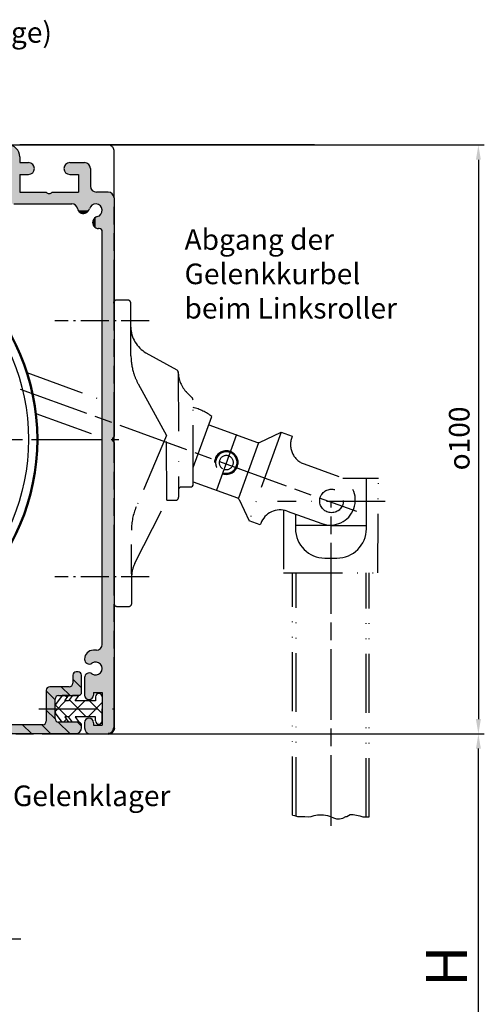
# Model space of a CAD drawing. Units: millimetres. Extents: x 434 to 890, y 658 to 1543.
# Drawn here: x 574 to 653, y 1028 to 1195 of the extents above; entities that cross this region are included whole.
import ezdxf

# ---------------------------------------------------------------- set-up
doc = ezdxf.new("R2010")
doc.units = ezdxf.units.MM
for name, pattern in [('AM_DIN_G_W050x2', [6.875, 4.75, -0.875, 0.375, -0.875]), ('AM_ISO08W050', [18, 12, -1.5, 3, -1.5]), ('AM_ISO09W050', [22.5, 12, -1.5, 3, -1.5, 3, -1.5]), ('GEN4A', [17.5, 10, -2.5, 0, -2.5, 0, -2.5]), ('GEN7', [15, 10, -2.5, 0, -2.5]), ('GEN7A', [7.5, 5, -1.25, 0, -1.25])]:
    doc.linetypes.add(name, pattern=pattern)
for name, color, linetype in [('010212-0', 7, 'Continuous'), ('02541-7', 4, 'GEN7'), ('10146-0', 7, 'Continuous'), ('10211-0', 7, 'Continuous'), ('10211-4A', 3, 'GEN4A'), ('10212-4', 3, 'Continuous'), ('10280-5', 3, 'Continuous'), ('7', 4, 'GEN7'), ('7A', 4, 'GEN7A'), ('8', 1, 'Continuous'), ('KLIN', 1, 'Continuous')]:
    doc.layers.add(name, color=color, linetype=linetype)
for name, color, linetype, lineweight in [('AM_0', 7, 'Continuous', 50), ('AM_11', 3, 'AM_ISO09W050', 25), ('AM_5', 3, 'Continuous', 25), ('AM_7', 4, 'AM_ISO08W050', 25), ('AM_8', 1, 'Continuous', 25), ('AM_INV', 253, 'Continuous', 0)]:
    doc.layers.add(name, color=color, linetype=linetype, lineweight=lineweight)
doc.styles.get("Standard").update_dxf_attribs({"font": 'isocp.shx'})
doc.dimstyles.new('AM_DIN$0', dxfattribs={"dimtxt": 3.5, "dimasz": 2.5, "dimexe": 1, "dimexo": 1, "dimgap": 1.5, "dimtad": 1, "dimdsep": 46, "dimtxsty": 'Standard', "dimcen": 0, "dimclrd": 256, "dimclre": 256, "dimclrt": 2, "dimadec": 0, "dimazin": 2, "dimtp": 0.1, "dimtm": 0.1, "dimtfac": 0.71, "dimtdec": 3, "dimtmove": 0, "dimatfit": 3, "dimfxl": 1, "dimlwd": -1, "dimlwe": -1, "dimarcsym": 0})
doc.dimstyles.new('GEN-ISO', dxfattribs={"dimtxt": 3.5, "dimasz": 2.5, "dimexe": 2, "dimexo": 1, "dimgap": 1.5, "dimtad": 1, "dimdsep": 46, "dimtxsty": 'Standard', "dimcen": 2, "dimclrd": 256, "dimclre": 256, "dimclrt": 2, "dimadec": 0, "dimazin": 0, "dimtp": 0.1, "dimtm": 0.1, "dimtfac": 0.71, "dimtmove": 2, "dimatfit": 3, "dimfxl": 1, "dimtolj": 1, "dimarcsym": 0})

# ---------------------------------------------------------------- blocks, each defined once
blk = doc.blocks.new('*X2')
at = {"color": 0}
for p, q in [((243.3876941557988, 100.2692816436416), (245.1727146418526, 102.0543021296953)), ((245.417598411096, 102.6203592889225), (245.0672060739064, 102.9707516261122)), ((245.7039660667339, 99.33286236111861), (248.4254058353107, 102.0543021296953)), ((248.6836555703278, 99.35430212969086), (245.8103227362203, 102.2276349637983)), ((251.3876509090551, 99.90299798442162), (249.2363467637814, 102.0543021296953)), ((245.4309643768696, 99.35430212969086), (243.4366512491262, 101.3486152574343)), ((248.9780970287643, 99.35430212969086), (251.3876509090551, 101.7638560099817)), ((244.8089563388893, 98.437852633274), (245.3112417416098, 98.9401380359945)), ((246.3474138732865, 98.43785263327403), (246.2915243814535, 98.493742125107)), ((251.0191461472953, 98.1426600547637), (251.34929298398, 98.47280689144851))]:
    blk.add_line(p, q, dxfattribs=at)
blk = doc.blocks.new('01790VS')
for p, q in [((-6.823402272018626, 2.271930909247231), (-7.909576022146722, 0.7207140330262405)), ((-5.724705142127787, 2.271930909247245), (-6.823402272018626, 2.271930909247231)), ((-6.366409987907387, 1.35548141283037), (-5.724705142127787, 2.271930909247245)), ((-5.056992284113505, 2.271930909247203), (-5.698697129893047, 1.35548141283037)), ((-3.958295154222667, 2.271930909247187), (-5.056992284113505, 2.271930909247203)), ((-4.60000000000221, 1.35548141283037), (-3.958295154222667, 2.271930909247187)), ((-1.150000000002221, 2.030481412830396), (-1.150000000002221, 1.35548141283037)), ((0, 2.030481412830396), (0, 0.0054814128281322)), ((0, 1.730481412830399), (0, 0.0054814128281322)), ((-8.000000000002245, -0.4229629891944314), (-8.000000000002215, 0.4339258148507243)), ((-5.698697129893047, 1.35548141283037), (-6.366409987907387, 1.35548141283037)), ((-1.150000000002221, 1.35548141283037), (-4.60000000000221, 1.35548141283037)), ((0, -2.019518587174133), (0, 0.0054814128281322)), ((0, -1.719518587174135), (0, 0.0054814128281322)), ((-6.823402272018626, -2.26096808359098), (-7.909576022146749, -0.7097512073699619)), ((-6.366409987907387, -1.344518587174104), (-5.724705142127758, -2.260968083590995)), ((-5.698697129893047, -1.344518587174104), (-6.366409987907387, -1.344518587174104)), ((-5.056992284113505, -2.260968083590964), (-5.698697129893047, -1.344518587174104)), ((-4.60000000000221, -1.344518587174104), (-3.958295154222696, -2.260968083590936)), ((-1.150000000002221, -1.344518587174104), (-4.60000000000221, -1.344518587174104)), ((-1.150000000002221, -2.019518587174133), (-1.150000000002221, -1.344518587174104)), ((-5.724705142127758, -2.260968083590995), (-6.823402272018626, -2.26096808359098)), ((-3.958295154222696, -2.260968083590936), (-5.056992284113505, -2.260968083590964))]:
    blk.add_line(p, q)
for centre, radius, start, end in [((-0.575000000002234, 2.030481412830396), 0.575, 90, 180), ((-0.575000000000017, 2.030481412830396), 0.575, 0, 90), ((-7.500000000002244, 0.43392581485071), 0.5, 144.9999999999992, 179.9999999999984), ((-7.500000000002244, -0.4229629891944314), 0.5, 180, 215.0000000000004), ((-0.575000000002234, -2.019518587174133), 0.575, 180, 270), ((-0.575000000000017, -2.019518587174133), 0.575, 270, 0)]:
    blk.add_arc(centre, radius, start, end)
at = {"layer": 'KLIN'}
for p, q in [((-0.575000000000017, 2.305481412830388), (-0.575000000002234, 2.305481412830388)), ((-0.575000000000017, -2.294518587174124), (-0.575000000002234, -2.294518587174124))]:
    blk.add_line(p, q, dxfattribs=at)
at = {"layer": '8'}
blk.add_blockref('*X2', (-251.3876509090551, -100.698820716865), dxfattribs=at)
blk = doc.blocks.new('*X4')
at = {"color": 0}
for p, q in [((260.2179742694743, 240.6964695230758), (259.1261093491699, 241.7883344433802)), ((259.1211856874951, 238.540566911597), (257.9857193240544, 239.6760332750376)), ((328.2704268582715, 237.697840803441), (326.7704268582684, 239.1978408034441)), ((330.2234030698246, 238.9975557853459), (328.7234030698215, 240.4975557853492)), ((325.7234030698247, 236.9921733984297), (324.2234030698215, 238.4921733984328)), ((258.27899007601, 236.1300713296239), (257.0724885906761, 237.3365728149578)), ((257.7495601962162, 233.4068100159596), (256.4282801873237, 234.7280900248521)), ((325.7265654268715, 233.7363198479248), (324.2234030698215, 235.2394822049748)), ((259.9085294087412, 231.2478408034346), (258.408529408738, 232.7478408034379)), ((263.1612206021994, 231.2478408034346), (261.6612206021961, 232.7478408034379)), ((266.4139117956574, 231.2478408034346), (264.9139117956543, 232.7478408034379)), ((269.6666029891154, 231.2478408034346), (268.1666029891123, 232.7478408034379)), ((272.9192941825736, 231.2478408034346), (271.4192941825704, 232.7478408034379)), ((276.1719853760318, 231.2478408034346), (274.6719853760286, 232.7478408034379)), ((279.4246765694899, 231.2478408034346), (277.9246765694867, 232.7478408034379)), ((282.6773677629481, 231.2478408034346), (281.1773677629448, 232.7478408034379)), ((285.9300589564061, 231.2478408034346), (284.4300589564029, 232.7478408034379)), ((289.1827501498643, 231.2478408034346), (287.682750149861, 232.7478408034379)), ((292.4354413433223, 231.2478408034346), (290.9354413433192, 232.7478408034379)), ((295.6881325367805, 231.2478408034346), (294.1881325367773, 232.7478408034379)), ((298.9408237302386, 231.2478408034346), (297.4408237302354, 232.7478408034379)), ((302.1935149236967, 231.2478408034346), (300.6935149236934, 232.7478408034379)), ((305.4462061171548, 231.2478408034346), (303.9462061171516, 232.7478408034379)), ((308.698897310613, 231.2478408034347), (307.1988973106097, 232.7478408034379)), ((311.9515885040712, 231.2478408034347), (310.4515885040679, 232.7478408034379)), ((315.2042796975292, 231.2478408034347), (313.7042796975259, 232.7478408034379)), ((318.4569708909873, 231.2478408034347), (316.9569708909841, 232.7478408034379)), ((321.7096620844454, 231.2478408034347), (320.2096620844422, 232.7478408034379)), ((324.9623532779035, 231.2478408034347), (323.4623532779003, 232.7478408034379)), ((328.2150444713616, 231.2478408034347), (326.2618821143085, 233.2010031604878)), ((330.2234030698246, 232.4921733984297), (329.5177356648135, 233.1978408034409))]:
    blk.add_line(p, q, dxfattribs=at)
blk = doc.blocks.new('01818VS')
for p, q in [((44.40000000000003, 10.50000000000318), (44.09999999999677, 10.50000000000315)), ((43.49999999999676, 9.90000000000316), (43.49999999999687, 8.550000000009417)), ((45.00000000000006, 7.050000000006263), (45.00000000000006, 9.90000000000316)), ((38.99999999999688, 7.350000000009429), (38.99999999999688, 2.100000000003149)), ((42.89999999999685, 7.950000000009423), (39.5999999999969, 7.950000000009423)), ((40.50000000000006, 2.550000000006264), (40.50000000000006, 5.850000000006275)), ((41.10000000000008, 6.450000000006298), (44.40000000000003, 6.450000000006298)), ((44.40000000000003, 1.950000000006268), (41.10000000000008, 1.950000000006268)), ((-26.99999999999994, 0), (44.00000000000004, 0)), ((38.39999999999685, 1.500000000003183), (-26.98879537605143, 1.500000000003153)), ((45.00000000000006, 1), (45.00000000000006, 1.350000000006274))]:
    blk.add_line(p, q)
for centre, radius, start, end in [((-24.72080743758807, 11.25000000000315), 0.7500000000000139, 324.2388214417252, 144.2388214417252), ((-9.10000000000872, 5.68e-14), 20.00024999842871, 144.2388214417248, 174.2609015019101), ((-9.10000000000872, 8.53e-14), 18.50024999842866, 144.2388214417249, 173.6207187600627), ((44.09999999999677, 9.90000000000316), 0.5999999999999944, 90, 180), ((44.40000000000003, 9.90000000000316), 0.6000000000000228, 0, 90), ((42.89999999999685, 8.550000000009417), 0.6000000000000228, 270, 0), ((39.5999999999969, 7.350000000009429), 0.5999999999999944, 90, 180), ((44.4000000000001, 7.050000000006293), 0.5999999999999944, 269.9999999999945, 359.9999999999973), ((41.10000000000008, 5.850000000006275), 0.6000000000000228, 90, 180), ((-27.00000000000034, 1.999999999999629), 1.999999999999601, 180.0000000000105, 270.0000000000114), ((-26.98879537605132, 2.000000000003041), 0.4999999999998864, 173.6207187600512, 269.999999999987), ((38.39999999999691, 2.100000000003149), 0.5999999999999659, 269.9999999999945, 0), ((41.10000000000008, 2.550000000006264), 0.5999999999999944, 180, 270), ((44.4000000000001, 1.350000000006274), 0.5999999999999659, 0, 90.00000000000546), ((44.00000000000004, 1), 1, 270, 0)]:
    blk.add_arc(centre, radius, start, end)
at = {"layer": '7A'}
blk.add_line((0, 1.500000000003183), (0, 2.84e-14), dxfattribs=at)
at = {"layer": '8'}
blk.add_blockref('*X4', (-285.2234030698247, -231.2478408034347), dxfattribs=at)
blk = doc.blocks.new('*D10')
at = {"layer": 'AM_5', "transparency": 16777216}
for p, q in [((572.9201493261935, 1174.123160660976), (652.7295184919964, 1174.123160660976)), ((651.7295184919961, 1171.623160660976), (651.7295184919961, 1076.623160660976)), ((588.4201493261921, 1074.123160660976), (652.7295184919964, 1074.123160660976))]:
    blk.add_line(p, q, dxfattribs=at)
for points in [[(651.3128518253297, 1171.623160660976), (652.146185158663, 1171.623160660976), (651.7295184919961, 1174.123160660976)], [(651.3128518253297, 1076.623160660976), (652.146185158663, 1076.623160660976), (651.7295184919961, 1074.123160660976)]]:
    blk.add_solid(points, dxfattribs=at)
at = {"layer": 'DEFPOINTS', "color": 0, "transparency": 16777216}
for p in [(571.9201493261935, 1174.123160660976), (587.4201493261921, 1074.123160660976), (651.7295184919961, 1074.123160660976)]:
    blk.add_point(p, dxfattribs=at)
at = {"layer": 'AM_5', "color": 2, "transparency": 16777216, "insert": (648.4795184919961, 1124.289028327042), "char_height": 3.5, "attachment_point": 5, "rotation": 90}
blk.add_mtext('{\\Famgdt|c0;o}100', dxfattribs=at)
blk = doc.blocks.new('*D11')
at = {"layer": '10280-5', "lineweight": -2, "transparency": 16777216}
for p, q in [((588.9201493261935, 1074.123160660976), (652.7295084486523, 1074.123160660976)), ((651.7295084486522, 994.7846300463581), (651.7295084486522, 1071.623160660976)), ((509.1487847606595, 992.2846300463582), (652.7295084486523, 992.2846300463582))]:
    blk.add_line(p, q, dxfattribs=at)
at = {"layer": '10280-5', "transparency": 16777216}
for points in [[(651.3128417819856, 1071.623160660976), (652.1461751153188, 1071.623160660976), (651.7295084486522, 1074.123160660976)], [(651.3128417819856, 994.7846300463581), (652.1461751153188, 994.7846300463581), (651.7295084486522, 992.2846300463582)]]:
    blk.add_solid(points, dxfattribs=at)
at = {"layer": 'DEFPOINTS', "color": 0, "transparency": 16777216}
for p in [(588.9201493261935, 1074.123160660976), (651.7295084486522, 1074.123160660976), (509.1487847606595, 992.2846300463582)]:
    blk.add_point(p, dxfattribs=at)
blk = doc.blocks.new('*X7')
at = {"color": 0}
for p, q in [((243.3876941557988, 100.2692816436416), (245.1727146418526, 102.0543021296953)), ((245.417598411096, 102.6203592889225), (245.0672060739064, 102.9707516261122)), ((245.7039660667339, 99.33286236111861), (248.4254058353107, 102.0543021296953)), ((248.6836555703278, 99.35430212969086), (245.8103227362203, 102.2276349637983)), ((251.3876509090551, 99.90299798442162), (249.2363467637814, 102.0543021296953)), ((245.4309643768696, 99.35430212969086), (243.4366512491262, 101.3486152574343)), ((248.9780970287643, 99.35430212969086), (251.3876509090551, 101.7638560099817)), ((244.8089563388893, 98.437852633274), (245.3112417416098, 98.9401380359945)), ((246.3474138732865, 98.43785263327403), (246.2915243814535, 98.493742125107)), ((251.0191461472953, 98.1426600547637), (251.34929298398, 98.47280689144851))]:
    blk.add_line(p, q, dxfattribs=at)
blk = doc.blocks.new('*S4628')
at = {"layer": 'AM_5'}
h = blk.add_hatch(color=256, dxfattribs=at)
edge = h.paths.add_edge_path(flags=0)
edge.add_arc((560.2178657492238, 1065.968819007409), 0.624999999999976, 0, 360)
at = {"layer": 'AM_5', "linetype": 'Continuous'}
blk.add_line((560.8145824986668, 1065.782931619632), (563.5594795461043, 1064.92784963586), dxfattribs=at)
at = {"layer": 'AM_5'}
blk.add_line((569.6194090547486, 1063.040078817423), (563.5594795461043, 1064.92784963586), dxfattribs=at)
at = {"layer": 'AM_5', "color": 2, "insert": (572.7660453412677, 1060.759840687249), "char_height": 3.5, "attachment_point": 7}
blk.add_mtext('Gelenklager', dxfattribs=at)
blk = doc.blocks.new('*S4729')
at = {"layer": 'AM_5'}
h = blk.add_hatch(color=256, dxfattribs=at)
edge = h.paths.add_edge_path(flags=0)
edge.add_arc((484.0879853572305, 1169.055554150329), 0.6249999999999132, 0, 360)
blk.add_line((498.420737155342, 1187.062204414388), (486.2676820901811, 1171.793970143629), dxfattribs=at)
at = {"layer": 'AM_5', "linetype": 'Continuous'}
blk.add_line((484.4772169166858, 1169.544557006275), (486.2676820901811, 1171.793970143629), dxfattribs=at)
at = {"layer": 'AM_5', "color": 2, "insert": (484.4108694622863, 1190.396054120903), "char_height": 3.5, "attachment_point": 7}
blk.add_mtext('Lagerwinkel (Wand- oder Deckenmontage)', dxfattribs=at)
blk = doc.blocks.new('*S4830')
at = {"layer": 'AM_5', "color": 2, "insert": (601.8770509970577, 1143.557816251245), "char_height": 3.5, "attachment_point": 7}
blk.add_mtext('Abgang der\\PGelenkkurbel\\Pbeim Linksroller', dxfattribs=at)

msp = doc.modelspace()

# ---------------------------------------------------------------- hatches: boundary and pattern name
at = {"layer": 'AM_8'}
h = msp.add_hatch(color=256, dxfattribs=at)
edge = h.paths.add_edge_path()
edge.add_line((578.4201493261921, 1166.123160660976), (573.9201493261921, 1166.123160660976))
edge.add_line((573.9201493261925, 1166.123160660976), (573.9201493261925, 1169.123160660976))
edge.add_line((573.9201493261925, 1169.123160660976), (575.4201493261924, 1169.123160660976))
edge.add_arc((575.4201493261924, 1170.123160660977), 1, 270, 450)
edge.add_line((575.4201493261924, 1171.123160660978), (573.9201493261925, 1171.123160660978))
edge.add_line((573.9201493261925, 1171.123160660978), (573.9201493261925, 1172.123160660976))
edge.add_arc((571.9201493261926, 1172.123160660976), 2, 0, 90)
edge.add_line((571.9201493261926, 1174.123160660976), (540.4201493261926, 1174.123160660976))
edge.add_arc((539.9201493261921, 1174.454823140012), 0.5999999999999313, 269.99999999999727, 326.4426902380843, ccw=False)
edge.add_line((539.9201493261921, 1173.854823140011), (539.9201493261921, 1172.123160660976))
edge.add_line((539.9201493261921, 1172.123160660976), (570.9201493261921, 1172.123160660976))
edge.add_arc((570.9201493261924, 1171.123160660978), 1, 0, 90, ccw=False)
edge.add_line((571.9201493261926, 1171.123160660978), (571.9201493261926, 1165.123160660976))
edge.add_arc((572.9201493261926, 1165.123160660976), 1, 180, 270)
edge.add_line((572.9201493261926, 1164.123160660977), (582.7551602676265, 1164.123160660977))
edge.add_arc((582.7551602676257, 1163.123160660976), 0.9999999999997726, 10.736435370015101, 90.00000000000648, ccw=False)
edge.add_arc((584.7201493261917, 1163.49574353728), 0.9999999999999699, 190.7364353700011, 208.202087666514)
edge.add_line((583.838863092881, 1163.023160660976), (585.6504853284241, 1163.023160660976))
edge.add_arc((584.7776337504392, 1163.511146442336), 0.9999999999999444, 330.7917214114208, 346.5631098511563)
edge.add_arc((586.8201493261912, 1163.023160660976), 1.100000000000414, 89.99999999997038, 166.5631098511183, ccw=False)
edge.add_line((586.8201493261921, 1164.123160660977), (586.8201493261921, 1166.128173223869))
edge.add_arc((586.9201493261924, 1167.123160660976), 0.999999999999984, 180, 264.2608295227318, ccw=False)
edge.add_line((585.9201493261926, 1167.123160660976), (585.9201493261926, 1170.123160660977))
edge.add_arc((584.9201493261921, 1170.123160660977), 1, 0, 90)
edge.add_line((584.9201493261921, 1171.123160660978), (582.4201493261925, 1171.123160660978))
edge.add_arc((582.4201493261925, 1170.123160660977), 1, 90, 270)
edge.add_line((582.4201493261925, 1169.123160660976), (583.9201493261924, 1169.123160660976))
edge.add_line((583.9201493261924, 1169.123160660976), (583.9201493261924, 1166.123160660976))
edge.add_line((583.9201493261924, 1166.123160660976), (579.4201493261924, 1166.123160660976))
edge.add_arc((578.9201493261924, 1166.454823140012), 0.6000000000000495, 213.5573097619112, 326.4426902380918, ccw=False)
h = msp.add_hatch(color=256, dxfattribs=at)
edge = h.paths.add_edge_path()
edge.add_line((588.920149326192, 1166.123160660976), (586.9201493261924, 1166.123160660976))
edge.add_arc((586.9201493261924, 1167.123160660976), 1, 264.26082952272213, 269.9999999999902, ccw=False)
edge.add_line((586.8201493261921, 1166.128173223869), (586.8201493261921, 1164.123160660977))
edge.add_arc((586.8201493261921, 1163.023160660976), 1.099999999999909, 0, 90.00000000000301, ccw=False)
edge.add_line((587.9201493261924, 1163.023160660976), (589.9201493261926, 1163.023160660976))
edge.add_line((589.9201493261926, 1163.023160660976), (589.9201493261926, 1165.123160660976))
edge.add_arc((588.920149326192, 1165.123160660976), 1, 0, 90)
h = msp.add_hatch(color=256, dxfattribs=at)
edge = h.paths.add_edge_path()
edge.add_line((584.9789683712942, 1162.529817710991), (585.0364527955417, 1162.545220616047))
edge.add_arc((584.7776337504387, 1163.511146442336), 1.000000000000045, 285.0000000000039, 330.791721411424)
edge.add_line((585.6504853284241, 1163.023160660976), (583.838863092881, 1163.023160660976))
edge.add_arc((584.7201493261917, 1163.495743537281), 0.9999999999999875, 208.2020876665285, 285.0000000000008)
h = msp.add_hatch(color=256, dxfattribs=at)
edge = h.paths.add_edge_path()
edge.add_arc((586.8201493261921, 1163.023160660976), 1.100000000000079, -76.56310985115061, 0, ccw=False)
edge.add_arc((587.3081351075532, 1160.980645085224), 1.00000000000048, 103.4368901489703, 119.2082785886929)
edge.add_line((586.8201493261921, 1161.853496663209), (586.8201493261921, 1160.041874427665))
edge.add_arc((587.292732202497, 1160.923160660978), 1.000000000000001, 241.7979123334904, 270.0000000000098)
edge.add_line((587.292732202497, 1159.923160660976), (587.4201493261924, 1159.923160660976))
edge.add_arc((587.4201493261924, 1159.423160660978), 0.5, 0, 90, ccw=False)
edge.add_line((587.9201493261924, 1159.423160660978), (587.9201493261924, 1124.123160660976))
edge.add_line((587.9201493261924, 1124.123160660976), (589.6518118052281, 1124.123160660976))
edge.add_arc((590.2518118052276, 1124.123160660976), 0.5999999999999659, 123.5573097618977, 180, ccw=False)
edge.add_line((589.9201493261926, 1124.623160660978), (589.9201493261926, 1163.023160660976))
edge.add_line((589.9201493261926, 1163.023160660976), (587.9201493261924, 1163.023160660976))
h = msp.add_hatch(color=256, dxfattribs=at)
edge = h.paths.add_edge_path()
edge.add_line((586.3422092812625, 1161.239464130327), (586.3268063762079, 1161.181979706078))
edge.add_arc((587.292732202497, 1160.923160660978), 1.000000000000059, 164.999999999993, 241.7979123334818)
edge.add_line((586.8201493261921, 1160.041874427665), (586.8201493261921, 1161.853496663209))
edge.add_arc((587.3081351075516, 1160.980645085222), 1.000000000000065, 119.2082785885715, 164.999999999993)
h = msp.add_hatch(color=256, dxfattribs=at)
edge = h.paths.add_edge_path()
edge.add_line((585.3555674746075, 1084.377583934713), (585.2951493261916, 1084.342701500462))
edge.add_arc((585.6701493261924, 1083.693182447624), 0.7499999999999633, 120.0000000000016, 180)
edge.add_line((584.9201493261921, 1083.693182447624), (584.9201493261921, 1080.723160660976))
edge.add_arc((585.6701493261924, 1080.723160660976), 0.75, 180, 360)
edge.add_line((586.4201493261925, 1080.723160660976), (586.4201493261925, 1081.123160660976))
edge.add_line((586.4201493261925, 1081.123160660976), (587.9201493261924, 1081.123160660976))
edge.add_line((587.9201493261924, 1081.123160660976), (587.9201493261924, 1078.373160660976))
edge.add_line((587.9201493261924, 1078.373160660976), (589.9201493261926, 1078.373160660976))
edge.add_line((589.9201493261926, 1078.373160660976), (589.9201493261926, 1123.623160660977))
edge.add_arc((590.2518118052276, 1124.123160660976), 0.6000000000001128, 180.0000000000435, 236.4426902381024, ccw=False)
edge.add_line((589.6518118052276, 1124.123160660976), (587.9201493261921, 1124.123160660976))
edge.add_line((587.9201493261924, 1124.123160660976), (587.9201493261924, 1089.323160660977))
edge.add_arc((586.9201493261921, 1089.323160660975), 1.000000000000055, -90.00000000000313, 0, ccw=False)
edge.add_line((586.9201493261921, 1088.323160660975), (586.4201493261921, 1088.323160660975))
edge.add_arc((586.4201493261925, 1086.823160660976), 1.5, 90, 180)
edge.add_line((584.9201493261921, 1086.823160660976), (584.9201493261921, 1086.753138874328))
edge.add_arc((585.6701493261924, 1086.753138874328), 0.75, 180, 239.9999999999984)
edge.add_line((585.2951493261921, 1086.10361982149), (585.355567474608, 1086.068737387238))
edge.add_arc((585.7305674746076, 1086.718256440076), 0.7499999999999633, 239.9999999999984, 306.0834655780948)
edge.add_arc((586.8201493261921, 1085.223160660975), 1.09999999999805, -126.08346557816759, 126.08346557802079, ccw=False)
edge.add_arc((585.7305674746048, 1083.728064881876), 0.7499999999980563, 53.91653442169527, 119.9999999997809)
h = msp.add_hatch(color=256, dxfattribs=at)
edge = h.paths.add_edge_path()
edge.add_arc((549.9201493261924, 1080.623160660975), 4, 0, 360)
edge.add_line((542.920149326193, 1080.623160660975), (556.9201493261926, 1080.623160660975))
edge.add_line((549.9201493261924, 1087.623160660976), (549.9201493261924, 1073.623160660976))
edge.add_line((549.5051493261926, 1081.528583766491), (549.5051493261926, 1082.773160660976))
edge.add_line((550.335149326193, 1081.528583766491), (550.335149326193, 1082.773160660976))
edge.add_arc((549.9201493261924, 1080.623160660975), 0.996, 245.3756816478359, 294.6243183521641)
edge.add_arc((549.9201493261924, 1080.623160660975), 0.996, 65.37568164783599, 114.6243183521641)
edge.add_arc((548.5997262206779, 1079.302737555462), 0.996, 24.62431835216412, 65.37568164783589)
edge.add_arc((548.5997262206779, 1081.943583766491), 0.996, 294.6243183521641, 335.3756816478359)
edge.add_arc((549.9201493261924, 1080.623160660975), 0.996, 155.3756816478359, 204.6243183521641)
edge.add_arc((551.2405724317077, 1081.943583766491), 0.996, 204.6243183521641, 245.375681647836)
edge.add_arc((551.2405724317077, 1079.302737555462), 0.996, 114.624318352164, 155.3756816478359)
edge.add_arc((549.9201493261924, 1080.623160660975), 0.996, 335.375681647836, 384.624318352164)
edge.add_line((549.5051493261926, 1078.473160660976), (550.3351493261924, 1078.473160660976))
edge.add_line((549.5051493261926, 1079.71773755546), (549.5051493261926, 1078.473160660976))
edge.add_line((547.7701493261928, 1080.208160660976), (547.7701493261928, 1081.038160660976))
edge.add_line((549.0147262206773, 1080.208160660976), (547.7701493261925, 1080.208160660976))
edge.add_line((549.0147262206773, 1081.038160660976), (547.7701493261925, 1081.038160660976))
edge.add_line((549.5051493261926, 1081.528583766491), (548.3998697466421, 1082.143440240528))
edge.add_line((548.3998697466421, 1082.143440240528), (549.0147262206773, 1081.038160660976))
edge.add_line((549.0147262206773, 1080.208160660976), (548.3998697466407, 1079.102881081424))
edge.add_line((548.3998697466407, 1079.102881081424), (549.5051493261926, 1079.717737555461))
edge.add_line((552.0701493261922, 1080.208160660976), (552.0701493261922, 1081.038160660976))
edge.add_line((550.335149326193, 1079.71773755546), (550.335149326193, 1078.473160660976))
edge.add_line((550.8255724317073, 1081.038160660976), (552.0701493261922, 1081.038160660976))
edge.add_line((550.8255724317073, 1080.208160660976), (552.0701493261922, 1080.208160660976))
edge.add_line((550.335149326193, 1079.71773755546), (551.4404289057433, 1079.102881081424))
edge.add_line((551.4404289057433, 1079.102881081424), (550.8255724317073, 1080.208160660976))
edge.add_line((550.8255724317073, 1081.038160660976), (551.440428905744, 1082.143440240526))
edge.add_line((551.440428905744, 1082.143440240526), (550.3351493261924, 1081.528583766491))
edge.add_line((549.5051493261926, 1082.773160660976), (550.3351493261924, 1082.773160660976))
edge = h.paths.add_edge_path()
edge.add_line((586.4201493261925, 1075.623160660976), (586.4201493261925, 1076.023160660976))
edge.add_arc((585.6701493261924, 1076.023160660976), 0.75, 0, 180)
edge.add_line((584.9201493261921, 1076.023160660976), (584.9201493261921, 1075.123160660976))
edge.add_arc((585.9201493261926, 1075.123160660976), 1, 180, 270)
edge.add_line((585.9201493261926, 1074.123160660976), (588.9201493261926, 1074.123160660976))
edge.add_arc((588.920149326192, 1075.123160660976), 1, 270, 360)
edge.add_line((589.9201493261926, 1075.123160660976), (589.9201493261926, 1078.373160660976))
edge.add_line((589.9201493261926, 1078.373160660976), (587.9201493261924, 1078.373160660976))
edge.add_line((587.9201493261924, 1078.373160660976), (587.9201493261924, 1075.623160660976))
edge.add_line((587.9201493261924, 1075.623160660976), (586.4201493261925, 1075.623160660976))
h = msp.add_hatch(color=256, dxfattribs=at)
h.paths.add_polyline_path([(515.0539530086883, 1084.623160660976), (513.267070425305, 1084.623160660976, 0.1128774133955476), (510.4201493261907, 1076.173160660969, 0.4142135623730585), (512.4201493261899, 1074.17316066097), (529.9201493261916, 1074.17316066097), (529.9201493261916, 1075.673160660974), (512.431353950139, 1075.673160660974, -0.4472131296620221), (511.9344498688732, 1076.228715444939, -0.1228425674028259)])
h.paths.add_polyline_path([(514.0907469052052, 1085.861466657034, 0.018596536407266), (513.267070425305, 1084.623160660976), (515.0539530086883, 1084.623160660976, -0.0059725909701982), (515.3079368719991, 1084.984854664911, 1)])
h.paths.add_polyline_path([(539.4201493261903, 1075.673160660974), (529.9201493261916, 1075.673160660974), (529.9201493261916, 1074.17316066097), (539.4201493261903, 1074.17316066097)])
h.paths.add_polyline_path([(539.9201493261853, 1075.673160660974), (539.4201493261903, 1075.673160660974), (539.4201493261903, 1074.17316066097), (539.9201493261853, 1074.17316066097)])
h.paths.add_polyline_path([(549.9201493261907, 1075.673160660974), (539.9201493261853, 1075.673160660974), (539.9201493261853, 1074.17316066097), (549.9201493261907, 1074.17316066097)])
h.paths.add_polyline_path([(584.4201493261903, 1075.17316066097), (584.4201493261903, 1075.523160660976, 0.3470273246362479), (583.9596800029976, 1076.106711164558), (582.8631570420789, 1076.106711164558), (582.1921455386362, 1076.111422118452), (582.1954441840643, 1076.106711164558), (581.0967470541744, 1076.106711164558), (580.5201493261902, 1076.123160660976, -0.4142135623730882), (579.9201493261903, 1076.723160660976), (579.9201493261903, 1080.023160660976, -0.4142135623731001), (580.5201493261902, 1080.623160660977), (581.0852289927814, 1080.623160660977), (581.0967470541744, 1080.639610157395), (582.1954441840643, 1080.639610157395), (582.85845673122, 1080.63289741781), (582.8631570420789, 1080.639610157395), (583.9596800029985, 1080.639610157395, 0.3470273246359879), (584.4201493261903, 1081.223160660976), (584.4201493261903, 1084.073160660973, 0.414213562373117), (583.8201493261903, 1084.673160660974), (583.5201493261869, 1084.673160660974, 0.4142135623730991), (582.9201493261871, 1084.073160660973), (582.9201493261871, 1082.723160660979, -0.4142135623731104), (582.3201493261873, 1082.123160660979), (579.0201493261873, 1082.123160660979, 0.4142135623730951), (578.4201493261871, 1081.523160660979), (578.4201493261871, 1076.273160660974, -0.4142135623730951), (577.8201493261873, 1075.673160660974), (549.9201493261907, 1075.673160660974), (549.9201493261907, 1074.17316066097), (583.4201493261903, 1074.17316066097, 0.414213562373094)])

# ---------------------------------------------------------------- linework, layer by layer
for p, q in [((623.9464210049622, 1174.123160660976), (573.9224696322501, 1174.123160660976)), ((582.9201493261879, 1084.073160660972), (582.9201493261879, 1082.723160660979)), ((583.8201493261911, 1084.673160660972), (583.520149326188, 1084.673160660972)), ((584.4201493261916, 1081.223160660975), (584.4201493261916, 1084.073160660972)), ((582.3201493261874, 1082.123160660979), (579.0201493261884, 1082.123160660979)), ((578.4201493261885, 1081.523160660979), (578.4201493261885, 1076.273160660972)), ((581.096747054175, 1080.639610157392), (580.0105733040464, 1079.088393281171)), ((580.5201493261916, 1080.623160660975), (583.8201493261911, 1080.623160660975)), ((582.1954441840658, 1080.639610157392), (581.096747054175, 1080.639610157392)), ((581.5537393382864, 1079.723160660976), (582.1954441840658, 1080.639610157392)), ((582.8631570420802, 1080.639610157392), (582.2214521963004, 1079.723160660976)), ((583.961854171971, 1080.639610157392), (582.8631570420802, 1080.639610157392)), ((583.3201493261912, 1079.723160660976), (583.961854171971, 1080.639610157392)), ((586.7701493261916, 1080.398160660975), (586.7701493261916, 1079.723160660976)), ((587.9201493261935, 1080.398160660975), (587.9201493261935, 1078.373160660974)), ((587.9201493261935, 1080.098160660976), (587.9201493261935, 1078.373160660974)), ((579.9201493261912, 1076.723160660976), (579.9201493261912, 1080.023160660975)), ((579.9201493261912, 1077.944716258951), (579.9201493261912, 1078.801605062996)), ((582.2214521963004, 1079.723160660976), (581.5537393382864, 1079.723160660976)), ((586.7701493261916, 1079.723160660976), (583.3201493261912, 1079.723160660976)), ((581.096747054175, 1076.106711164555), (580.0105733040464, 1077.657928040775)), ((582.2214521963004, 1077.023160660972), (581.5537393382864, 1077.023160660972)), ((581.5537393382864, 1077.023160660972), (582.1954441840658, 1076.106711164555)), ((582.8631570420802, 1076.106711164555), (582.2214521963004, 1077.023160660972)), ((586.7701493261916, 1077.023160660972), (583.3201493261912, 1077.023160660972)), ((583.3201493261912, 1077.023160660972), (583.961854171971, 1076.106711164555)), ((586.7701493261916, 1076.348160660971), (586.7701493261916, 1077.023160660972)), ((587.9201493261935, 1076.648160660972), (587.9201493261935, 1078.373160660974)), ((587.9201493261935, 1076.348160660971), (587.9201493261935, 1078.373160660974)), ((583.8201493261911, 1076.123160660976), (580.5201493261916, 1076.123160660976)), ((582.1954441840658, 1076.106711164555), (581.096747054175, 1076.106711164555)), ((583.961854171971, 1076.106711164555), (582.8631570420802, 1076.106711164555)), ((584.4201493261916, 1075.173160660969), (584.4201493261916, 1075.523160660976))]:
    msp.add_line(p, q)
for centre, radius, start, end in [((583.520149326188, 1084.073160660972), 0.5999999999999944, 90, 180), ((583.8201493261911, 1084.073160660972), 0.6000000000000228, 0, 90), ((579.0201493261884, 1081.523160660979), 0.5999999999999944, 90, 180), ((582.3201493261874, 1082.723160660979), 0.6000000000000228, 270, 0), ((580.5201493261916, 1080.023160660975), 0.6000000000000228, 90, 180), ((583.8201493261911, 1081.223160660975), 0.5999999999999944, 269.999999999987, 0), ((587.3451493261914, 1080.398160660975), 0.575, 90, 180), ((587.3451493261938, 1080.398160660975), 0.575, 0, 90), ((580.4201493261916, 1078.801605062996), 0.5, 145.0000000000026, 180), ((580.4201493261916, 1077.944716258951), 0.5, 180, 214.9999999999974), ((577.8201493261874, 1076.273160660972), 0.5999999999999659, 269.999999999987, 0), ((580.5201493261916, 1076.723160660976), 0.5999999999999944, 180, 270), ((583.4201493261912, 1075.173160660969), 1, 270, 0), ((583.8201493261911, 1075.523160660976), 0.5999999999999659, 0, 90), ((587.3451493261914, 1076.348160660971), 0.575, 180, 270), ((587.3451493261938, 1076.348160660971), 0.575, 270, 0)]:
    msp.add_arc(centre, radius, start, end)
at = {"layer": '010212-0'}
msp.add_line((625.6926977745852, 1103.981759010741), (627.7263816816137, 1103.981759007977), dxfattribs=at)
at = {"layer": '010212-0', "color": 7}
msp.add_arc((602.8594932991214, 1116.549572020747), 0.5, 270.167339022127, 0.1673390221270106, dxfattribs=at)
at = {"layer": '02541-7'}
msp.add_line((577.1847858785108, 1078.373160660976), (590.4589821764783, 1078.373160660976), dxfattribs=at)
at = {"layer": '10146-0'}
for p, q in [((573.9201493261933, 1172.123160660976), (573.9201493261933, 1171.123160660978)), ((573.9201493261933, 1171.123160660978), (575.4201493261935, 1171.123160660978)), ((582.4201493261933, 1171.123160660978), (584.9201493261938, 1171.123160660978)), ((573.9201493261933, 1169.123160660976), (573.9201493261933, 1166.123160660976)), ((573.9201493261933, 1169.123160660976), (575.4201493261935, 1169.123160660976)), ((582.4201493261933, 1169.123160660976), (583.9201493261935, 1169.123160660976)), ((583.9201493261938, 1169.123160660976), (583.9201493261938, 1166.123160660976)), ((585.9201493261938, 1170.123160660977), (585.9201493261938, 1167.123160660976)), ((573.9201493261933, 1166.123160660976), (578.4201493261933, 1166.123160660976)), ((579.4201493261935, 1166.123160660976), (583.9201493261935, 1166.123160660976)), ((588.9233320450174, 1166.123160660976), (586.9201493261938, 1166.123160660976)), ((588.9201493261935, 1166.123160660976), (588.9233320450174, 1166.123160660976)), ((572.9201493261938, 1164.123160660977), (582.7551602676276, 1164.123160660977)), ((589.9201493261934, 1165.123160660976), (589.9201493261934, 1124.623160660978)), ((585.036452795543, 1162.545220616047), (584.9789683712961, 1162.529817710991)), ((586.3422092812633, 1161.239464130327), (586.3268063762096, 1161.181979706078)), ((587.4201493261933, 1159.923160660976), (587.2927322024987, 1159.923160660976)), ((587.9201493261935, 1089.323160660975), (587.9201493261935, 1159.423160660978)), ((589.9201493261934, 1123.623160660976), (589.9201493261934, 1075.123160660975)), ((584.9201493261938, 1086.823160660976), (584.9201493261938, 1086.753138874328)), ((586.9201493261933, 1088.323160660975), (586.4201493261933, 1088.323160660975)), ((585.3555674746094, 1086.068737387238), (585.2951493261935, 1086.103619821489)), ((584.9201493261938, 1083.693182447624), (584.9201493261938, 1080.723160660976)), ((585.3555674746094, 1084.377583934713), (585.2951493261935, 1084.342701500461)), ((586.4201493261933, 1081.123160660976), (586.4201493261933, 1080.723160660976)), ((586.4201493261933, 1081.123160660976), (587.9201493261935, 1081.123160660976)), ((587.9201493261935, 1081.123160660976), (587.9201493261935, 1075.623160660976)), ((584.9201493261938, 1076.023160660976), (584.9201493261938, 1075.123160660975)), ((586.4201493261933, 1076.023160660976), (586.4201493261933, 1075.623160660976)), ((586.4201493261933, 1075.623160660976), (587.9201493261935, 1075.623160660976)), ((585.9201493261934, 1074.123160660976), (588.9201493261935, 1074.123160660976))]:
    msp.add_line(p, q, dxfattribs=at)
for centre, radius, start, end in [((571.9201493261935, 1172.123160660976), 2, 0, 90), ((575.4201493261935, 1170.123160660977), 1, 0, 90), ((582.4201493261917, 1170.123160660977), 1, 90, 180), ((582.4201493261933, 1170.123160660977), 1, 90, 180), ((584.9201493261938, 1170.123160660977), 1, 0, 90), ((575.4201493261935, 1170.123160660977), 1, 270, 0), ((582.4201493261917, 1170.123160660977), 1, 180, 270), ((582.4201493261933, 1170.123160660977), 1, 180, 270), ((586.9201493261938, 1167.123160660976), 1, 180, 270), ((578.9201493261933, 1166.454823140012), 0.6, 213.5573097619275, 326.4426902380725), ((588.9201493261935, 1165.123160660976), 1, 0, 90), ((582.7551602676276, 1163.123160660976), 1, 10.73643537002738, 90), ((586.8201493261936, 1163.023160660976), 1.1, 283.4368901488436, 166.5631098511571), ((584.7201493261938, 1163.49574353728), 1, 190.7364353700273, 284.9999999999944), ((584.7776337504406, 1163.511146442336), 1, 285.0000000000088, 346.5631098511571), ((587.2927322024987, 1160.923160660978), 1, 165.0000000000055, 270), ((587.3081351075525, 1160.980645085222), 1, 103.4368901488436, 164.999999999992), ((587.4201493261933, 1159.423160660978), 0.5, 0, 90), ((590.2518118052292, 1124.123160660976), 0.6, 123.5573097619094, 236.4426902380554), ((586.9201493261933, 1089.323160660975), 1, 270, 0), ((586.4201493261933, 1086.823160660976), 1.5, 90, 180), ((585.6701493261935, 1086.753138874328), 0.75, 180, 240.000000000014), ((585.7305674746092, 1086.718256440076), 0.75, 240.000000000014, 306.0834655780966), ((586.8201493261931, 1085.223160660975), 1.1, 233.9165344219034, 126.0834655780965), ((585.6701493261935, 1083.693182447624), 0.75, 119.999999999986, 180), ((585.7305674746092, 1083.728064881876), 0.75, 53.91653442190342, 119.999999999986), ((585.6701493261935, 1080.723160660976), 0.75, 180, 270), ((585.6701493261935, 1080.723160660976), 0.75, 270, 0), ((585.6701493261935, 1076.023160660976), 0.75, 90, 180), ((585.6701493261935, 1076.023160660976), 0.75, 0, 90), ((585.9201493261934, 1075.123160660975), 1, 180, 270), ((588.9201493261935, 1075.123160660975), 1, 270, 0)]:
    msp.add_arc(centre, radius, start, end, dxfattribs=at)
at = {"layer": '10211-4A'}
for p, q in [((592.2682689331281, 1147.768772305654), (590.3325792001255, 1147.763118881426)), ((592.7958667659462, 1138.320213060099), (592.7697271070051, 1147.270234744529)), ((595.3430414359594, 1138.844074198078), (600.5479930296863, 1135.936267734168)), ((575.1410230430542, 1135.458506029362), (587.9201493261935, 1130.80728444237)), ((600.8041340901659, 1135.501226199), (600.8624224418695, 1115.543735060241)), ((594.030891245437, 1133.535278373803), (598.8354153039168, 1124.787854383504)), ((602.2785883988148, 1132.083475580496), (602.4196765244737, 1131.943209185942)), ((602.2785883988131, 1132.083475580499), (603.1702685830818, 1131.19698875562)), ((603.3594911666218, 1116.551032327122), (603.3177471604345, 1130.843864586767)), ((576.6578100973998, 1128.521374055004), (587.9201493261937, 1124.422217807514)), ((603.3513006429947, 1119.355405721312), (606.5235291405891, 1127.992460233288)), ((606.0032912223528, 1126.576003864393), (614.230468032677, 1123.608739157002)), ((618.2651759805826, 1125.342713113273), (612.8399737855342, 1110.300543946753)), ((614.6127368525354, 1123.626548109022), (618.2651759805826, 1125.342713113273)), ((618.2651759805835, 1125.342713113274), (620.1465510233631, 1124.664164700554)), ((598.8354153039168, 1124.787854383504), (593.6793656491341, 1112.659359797371)), ((598.8675420441809, 1113.787901298488), (598.8354153039168, 1124.787854383504)), ((614.4349853031476, 1123.5653526081), (611.0173826335767, 1114.089547716152)), ((614.4405276492502, 1123.580719575935), (614.4349853031476, 1123.5653526081)), ((620.1465510233631, 1124.664164700554), (620.0617324717732, 1124.428992820208)), ((622.1666790743811, 1119.949126773085), (628.0459760830681, 1117.828662983335)), ((603.3584737809028, 1116.899377509088), (610.838157602885, 1114.201708267369)), ((634.7647080368536, 1117.481758998412), (628.7795072448292, 1117.481759006545)), ((632.7263310497422, 1108.959256027863), (632.7647282923213, 1117.49076019046)), ((634.6926977711867, 1101.481758998511), (634.7647080368536, 1117.481758998413)), ((600.8624224418695, 1115.543735060241), (600.8660732078082, 1114.29374039149)), ((601.3609600029943, 1116.045193234119), (602.8609536054967, 1116.049574153246)), ((593.4457277424647, 1103.093177446633), (598.8675420441809, 1113.787901298488)), ((598.8675420441809, 1113.787901298488), (600.3675356466832, 1113.792282217614)), ((611.1207215339277, 1113.944705137242), (612.8399737855342, 1110.300543946753)), ((618.6926977856293, 1112.109531578084), (618.6926977711883, 1101.481759020254)), ((619.2828483203225, 1111.953282841267), (625.162145329009, 1109.832819051518)), ((614.7213488283159, 1109.621995534035), (612.8399737855342, 1110.300543946753)), ((620.6926977847253, 1111.444797773435), (620.6926977813782, 1108.981759017535)), ((592.9186783573198, 1096.270452259453), (592.882324255042, 1108.717822151667)), ((614.8029822731996, 1109.848336238663), (614.7213488283159, 1109.621995534035)), ((626.7647080259839, 1109.481759009284), (620.6926977820585, 1109.481759017536)), ((626.7647080259839, 1109.481759009284), (632.7286826483619, 1109.481759001181)), ((618.6926977711883, 1101.481759020254), (634.6926977711867, 1101.481758998511)), ((620.1926977191526, 1060.304823813725), (620.1926977751136, 1101.481759018117)), ((620.814707958933, 1060.142918228244), (620.8147080151138, 1101.48175901737)), ((632.7147079587472, 1060.007282312701), (632.7147080151121, 1101.481759001199)), ((633.1926977187527, 1060.007282312701), (633.1926977751122, 1101.481759000451)), ((590.4201493261912, 1095.763152860073), (592.420140796195, 1095.768994085577))]:
    msp.add_line(p, q, dxfattribs=at)
msp.add_circle((626.8148013680302, 1113.678183327965), 2, dxfattribs=at)
for centre, radius, start, end in [((590.3354998004972, 1147.263127411406), 0.5, 90, 180), ((592.2697292395038, 1147.268774438154), 0.5, 0.1673390221270106, 90.16733902215304), ((597.7816095061683, 1143.209092613498), 5, 180.167339022127, 240.8095854793482), ((602.7958241159607, 1138.349419187614), 10, 180.167339022127, 197.9354046166574), ((602.7958241159607, 1138.349419187614), 10, 197.9354046166574, 208.7777986880736), ((600.3041362226654, 1135.499765892625), 0.5, 0.1673390221270106, 60.80958547934822), ((605.8037813002933, 1135.62932033279), 5, 180.167339022127, 225.1673390220922), ((605.8037813002933, 1135.62932033279), 5, 221.3181376371828, 225.1673390221291), ((602.817749292933, 1130.842404280392), 0.5, 0.1673390221270106, 45.16733902212904), ((601.0415505436922, 1120.854679719492), 9, 52.47491357867835, 75.32552488191034), ((614.4001051358582, 1124.079082917698), 0.5, 250.167339022168, 295.1673390221136), ((614.4001051358582, 1124.079082917698), 0.5, 273.8841857217425, 295.1673390221136), ((623.3541387966411, 1123.241533097949), 3.5, 160.1673390221123, 250.167339022168), ((608.9662050558532, 1120.192230471483), 2, 252.3843390221689, 237.9503390221433), ((608.9662050558532, 1120.192230471483), 1.8245, 252.3843390221689, 237.9503390221433), ((608.9662050558532, 1120.192230471483), 1.199999999999999, 252.3843390221689, 237.9503390221433), ((626.6040607060398, 1113.830741017427), 4.25, 250.167339022168, 70.167339022168), ((601.36242030937, 1115.545195366619), 0.5, 90.16733902217914, 180.167339022127), ((600.3660753403078, 1114.292280085115), 0.5, 270.167339022127, 0.1673390221270106), ((610.668520499707, 1113.731364506676), 0.5, 25.2571282482332, 70.167339022168), ((602.8822816050563, 1108.747028279181), 10, 156.9687485085178, 180.167339022127), ((618.0953885980646, 1108.660876516404), 3.5, 70.167339022168, 160.1673390221123), ((625.69269778138, 1108.981759010741), 5, 179.9999999221213, 269.9999999221213), ((627.7263816884096, 1108.981759007977), 5, 269.9999999221213, 359.7421339720404), ((597.9053762146654, 1100.832306927475), 4.99999999999982, 153.116742015064, 179.6961684998799), ((590.4201493261912, 1096.263152860073), 0.5, 180, 270), ((592.4186804898186, 1096.268991953078), 0.5, 270.1673390221531, 0.1673390221270106)]:
    msp.add_arc(centre, radius, start, end, dxfattribs=at)
at = {"layer": '10212-4'}
for p, q in [((620.1926977191526, 1060.304823813725), (620.5325954728058, 1060.236891707751)), ((620.5325954728058, 1060.236891707751), (621.0495701720945, 1060.064684117877)), ((621.0495701720945, 1060.064684117877), (622.3132738452266, 1060.064684117877)), ((622.3132738452266, 1060.064684117877), (622.8302347537435, 1060.007284259045)), ((622.8302347537435, 1060.007284259045), (623.3472094530322, 1060.064684117877)), ((623.3472094530322, 1060.064684117877), (623.8641703615492, 1060.236891707751)), ((623.8641703615492, 1060.236891707751), (624.4385836294774, 1060.351691425414)), ((624.4385836294774, 1060.351691425414), (625.4725192372831, 1060.351691425414)), ((625.4725192372831, 1060.351691425414), (626.1043710738492, 1060.236891707751)), ((626.1043710738492, 1060.236891707751), (626.6213319823662, 1060.064684117877)), ((626.6213319823662, 1060.064684117877), (627.1383066816566, 1059.892476528003)), ((628.7466417666171, 1059.835076669171), (629.2636164659077, 1060.064684117877)), ((629.2636164659077, 1060.064684117877), (629.4112555096208, 1060.108945915626)), ((629.4112555096212, 1060.108945915626), (629.9518911024984, 1060.409097351281)), ((629.9518911024984, 1060.409097351281), (630.4688520110151, 1060.409097351281)), ((630.4688520110151, 1060.409097351281), (631.0432652789416, 1060.294289620238)), ((631.0432652789416, 1060.294289620238), (631.6176647560983, 1060.179489902576)), ((631.6176647560983, 1060.179489902576), (632.134639455387, 1060.007282312701)), ((627.1383066816566, 1059.892476528003), (627.6552675901736, 1059.720268938127)), ((627.6552675901736, 1059.720268938127), (628.1722422894622, 1059.720268938127)), ((628.1722422894622, 1059.720268938127), (628.7466417666171, 1059.835076669171)), ((632.134639455387, 1060.007282312701), (633.1926977187607, 1060.007282312701))]:
    msp.add_line(p, q, dxfattribs=at)
msp.add_circle((539.9201493261885, 1124.123160660976), 35.5, dxfattribs=at)
at = {"layer": '7'}
for p, q in [((610.6777775636888, 1124.937816401374), (607.2546325480166, 1115.446644541592)), ((635.9420069110042, 1113.605434254569), (617.635683426541, 1113.605434279445)), ((574.1349688317194, 1039.261855075756), (555.8287234237004, 1039.208389393958))]:
    msp.add_line(p, q, dxfattribs=at)
at = {"layer": 'AM_0'}
msp.add_circle((539.9201493261885, 1124.123160660976), 37, dxfattribs=at)
msp.add_arc((588.9201493261882, 1075.123160660976), 1, 270, 359.999999999987, dxfattribs=at)
at = {"layer": 'AM_11'}
for p, q in [((571.9201493261935, 1174.123160660976), (588.9201493261938, 1174.123160660978)), ((589.9201493261882, 1075.123160660976), (589.9201493261938, 1173.123160660978)), ((510.2500070195901, 1074.123160660976), (588.9201493261882, 1074.123160660976))]:
    msp.add_line(p, q, dxfattribs=at)
msp.add_arc((588.9201493261938, 1173.123160660978), 1, 0, 90, dxfattribs=at)
at = {"layer": 'AM_7', "linetype": 'AM_DIN_G_W050x2'}
for p, q in [((595.9054465153126, 1144.257125202173), (579.9054465153126, 1144.257125202173)), ((595.9054465153126, 1100.800934969801), (579.9054465153126, 1100.800934969801))]:
    msp.add_line(p, q, dxfattribs=at)
at = {"layer": 'AM_7'}
for p, q in [((573.9994266745911, 1132.681479809601), (631.0362891438529, 1111.921759614856)), ((539.9201493261885, 1124.123160660976), (590.7301500311896, 1124.123160660976)), ((626.7647079567462, 1058.534262412953), (626.7647080314217, 1113.481759009284))]:
    msp.add_line(p, q, dxfattribs=at)
at = {"layer": 'AM_INV'}
msp.add_arc((597.9053762146654, 1100.832306927475), 4.99999999999982, 179.6961684998799, 180.167339022127, dxfattribs=at)

# ---------------------------------------------------------------- block references
for name, p in [('01818VS', (539.4201493261903, 1074.17316066097)), ('01790VS', (587.9201493261924, 1078.367679248149))]:
    msp.add_blockref(name, p)
at = {"layer": '8'}
msp.add_blockref('*X7', (336.5324984171386, 977.6688585312802), dxfattribs=at)
at = {"layer": 'AM_5'}
for name in ['*S4729', '*S4830', '*S4628']:
    msp.add_blockref(name, (0, 0), dxfattribs=at)

# ---------------------------------------------------------------- texts
at = {"layer": '10211-0'}
msp.add_text('H', height=7, rotation=90, dxfattribs=at).set_placement((649.8233731358285, 1031.185156520402))

# ---------------------------------------------------------------- dimensions: what is measured, and where the dimension line sits
at = {"layer": '10280-5'}
dim = msp.add_linear_dim(base=(651.7295084486522, 1074.123160660976), p1=(509.1487847606595, 992.2846300463582), p2=(588.9201493261935, 1074.123160660976), angle=90, text=' ', dimstyle='GEN-ISO', override={"dimexe": 1, "dimexo": 0, "dimdec": 4, "dimtolj": 0}, dxfattribs=at)
dim.commit()
dim.dimension.update_dxf_attribs({"geometry": '*D11', "text_midpoint": (573.4619850587258, 1035.654782065314), "dimtype": 160})
at = {"layer": 'AM_5'}
dim = msp.add_linear_dim(base=(651.7295184919961, 1074.123160660976), p1=(571.9201493261935, 1174.123160660976), p2=(587.4201493261921, 1074.123160660976), angle=90, dimstyle='AM_DIN$0', override={"dimpost": '{\\Famgdt|c0;o}<>', "dimarcsym": 1}, dxfattribs=at)
dim.commit()
dim.dimension.update_dxf_attribs({"geometry": '*D10', "text_midpoint": (651.7295184919961, 1124.289028327042), "dimtype": 160})

doc.saveas('drawing.dxf')
